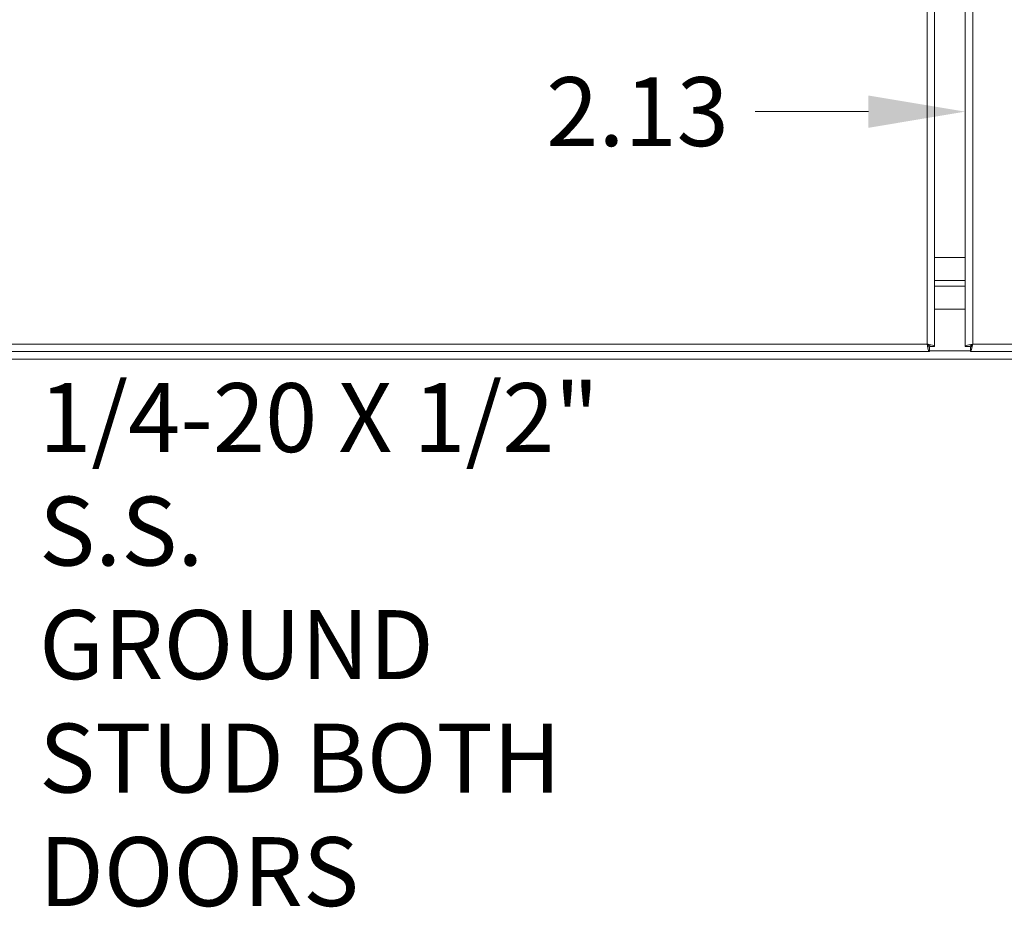
# Model space of a CAD drawing. Units: inches. Extents: x 8 to 262, y 5 to 156.
# Drawn here: x 62 to 78, y 68 to 83 of the extents above; entities that cross this region are included whole.
import ezdxf

# ---------------------------------------------------------------- set-up
doc = ezdxf.new("R2010")
doc.units = ezdxf.units.IN
doc.header["$LTSCALE"] = 16
doc.header["$MEASUREMENT"] = 0
for name, color, linetype, lineweight in [('Dimension (ANSI)', 7, 'Continuous', 5), ('Symbol (ANSI)', 7, 'Continuous', 5), ('Visible (ANSI)', 7, 'Continuous', 5), ('Visible Narrow (ANSI)', 7, 'Continuous', 5)]:
    doc.layers.add(name, color=color, linetype=linetype, lineweight=lineweight)
doc.styles.add('TAHOMA', font='tahoma.ttf')
doc.dimstyles.new('Default (ANSI)', dxfattribs={"dimscale": 16, "dimtxt": 0.07, "dimasz": 0.098425, "dimexe": 0.125, "dimexo": 0.0625, "dimgap": 0.031496, "dimtad": 0, "dimtih": 1, "dimtoh": 1, "dimrnd": 1e-08, "dimzin": 0, "dimdsep": 46, "dimtxsty": 'TAHOMA', "dimcen": 0.09, "dimdle": 0.393701, "dimclrd": 256, "dimclre": 256, "dimclrt": 256, "dimadec": 0, "dimazin": 0, "dimtfac": 1, "dimtofl": 0, "dimtmove": 0, "dimatfit": 3, "dimfxl": 1, "dimtolj": 1, "dimtzin": 0, "dimlwd": -1, "dimlwe": -1, "dimarcsym": 0})
doc.dimstyles.new('Default (ANSI)$7', dxfattribs={"dimscale": 16, "dimtxt": 0.07, "dimasz": 0.098425, "dimexe": 0.125, "dimexo": 0.0625, "dimgap": 0.031496, "dimtad": 0, "dimtih": 1, "dimtoh": 1, "dimrnd": 1e-08, "dimzin": 0, "dimdsep": 46, "dimtxsty": 'TAHOMA', "dimcen": 0.09, "dimdle": 0.393701, "dimclrd": 256, "dimclre": 256, "dimclrt": 256, "dimadec": 0, "dimazin": 0, "dimtfac": 1, "dimtofl": 0, "dimtmove": 0, "dimatfit": 3, "dimfxl": 1, "dimtolj": 1, "dimtzin": 0, "dimlwd": -1, "dimlwe": -1, "dimarcsym": 0})

# ---------------------------------------------------------------- blocks, each defined once
blk = doc.blocks.new('*D18')
at = {"layer": 'Defpoints', "color": 0, "transparency": 16777216}
for p in [(79.339, 93.975), (79.339, 81.377), (77.214, 77.563)]:
    blk.add_point(p, dxfattribs=at)
at = {"layer": 'Dimension (ANSI)', "transparency": 16777216}
for p, q in [((79.339, 92.975), (79.339, 79.377)), ((75.639, 81.377), (73.801, 81.377)), ((80.914, 81.377), (82.489, 81.377))]:
    blk.add_line(p, q, dxfattribs=at)
for points in [[(75.639, 81.639), (75.639, 81.114), (77.214, 81.377)], [(80.914, 81.639), (80.914, 81.114), (79.339, 81.377)]]:
    blk.add_solid(points, dxfattribs=at)
at = {"layer": 'Dimension (ANSI)', "transparency": 16777216, "insert": (71.887, 81.377), "char_height": 1.12, "attachment_point": 5, "style": 'TAHOMA'}
blk.add_mtext('\\A1;2.13', dxfattribs=at)

msp = doc.modelspace()

# ---------------------------------------------------------------- linework, layer by layer
at = {"layer": 'Visible (ANSI)'}
for p, q in [((76.71627, 113.14295), (76.71627, 77.56305)), ((77.21429, 77.56305), (77.21429, 113.14295)), ((77.21429, 79.00925), (76.71627, 79.00925)), ((76.71627, 79.00925), (77.21429, 79.00925)), ((77.21429, 78.63425), (76.71627, 78.63425)), ((76.71627, 78.63425), (77.21429, 78.63425)), ((76.71627, 78.5405), (77.21429, 78.5405)), ((77.21429, 78.5405), (76.71627, 78.5405)), ((76.71627, 78.1655), (77.21429, 78.1655)), ((77.21429, 78.1655), (76.71627, 78.1655)), ((76.63122, 77.478), (53.05132, 77.478)), ((76.63122, 77.552), (76.63122, 77.478)), ((76.64227, 77.56305), (76.71627, 77.56305)), ((77.28829, 77.56305), (77.21429, 77.56305)), ((77.29933, 77.552), (77.29933, 77.478)), ((100.87924, 77.478), (77.29933, 77.478)), ((100.89128, 77.353), (53.03928, 77.353))]:
    msp.add_line(p, q, dxfattribs=at)
for points, knots in [([(76.71627, 77.56305), (76.71627, 77.57109), (76.69185, 77.57914), (76.65472, 77.58718), (76.63671, 77.59108), (76.61606, 77.59498), (76.5954, 77.59888)], [0, 0, 0, 0, 1.05781216, 1.05781216, 1.05781216, 1.57079633, 1.57079633, 1.57079633, 1.57079633]), ([(76.5954, 77.59888), (76.61634, 77.58869), (76.63625, 77.5785), (76.64103, 77.5683), (76.64185, 77.56655), (76.64227, 77.5648), (76.64227, 77.56305)], [0, 0, 0, 0, 1.34047079, 1.34047079, 1.34047079, 1.57079633, 1.57079633, 1.57079633, 1.57079633]), ([(76.5954, 77.59888), (76.60344, 77.55626), (76.61148, 77.51448), (76.61952, 77.49356), (76.62342, 77.48342), (76.62732, 77.478), (76.63122, 77.478)], [0, 0, 0, 0, 1.05781216, 1.05781216, 1.05781216, 1.57079633, 1.57079633, 1.57079633, 1.57079633]), ([(76.5954, 77.59888), (76.60559, 77.57793), (76.61578, 77.55802), (76.62597, 77.55324), (76.62772, 77.55242), (76.62947, 77.552), (76.63122, 77.552)], [0, 0, 0, 0, 1.34047079, 1.34047079, 1.34047079, 1.57079633, 1.57079633, 1.57079633, 1.57079633]), ([(77.33516, 77.59888), (77.29254, 77.59084), (77.25076, 77.58279), (77.22984, 77.57475), (77.2197, 77.57085), (77.21429, 77.56695), (77.21429, 77.56305)], [0, 0, 0, 0, 1.05781216, 1.05781216, 1.05781216, 1.57079633, 1.57079633, 1.57079633, 1.57079633]), ([(77.33516, 77.59888), (77.31422, 77.58869), (77.29431, 77.5785), (77.28952, 77.5683), (77.2887, 77.56655), (77.28829, 77.5648), (77.28829, 77.56305)], [0, 0, 0, 0, 1.34047079, 1.34047079, 1.34047079, 1.57079633, 1.57079633, 1.57079633, 1.57079633]), ([(77.29933, 77.478), (77.30738, 77.478), (77.31542, 77.50242), (77.32346, 77.53955), (77.32736, 77.55756), (77.33126, 77.57821), (77.33516, 77.59888)], [0, 0, 0, 0, 1.05781216, 1.05781216, 1.05781216, 1.57079633, 1.57079633, 1.57079633, 1.57079633]), ([(77.33516, 77.59888), (77.32497, 77.57793), (77.31478, 77.55802), (77.30459, 77.55324), (77.30284, 77.55242), (77.30109, 77.552), (77.29933, 77.552)], [0, 0, 0, 0, 1.34047079, 1.34047079, 1.34047079, 1.57079633, 1.57079633, 1.57079633, 1.57079633])]:
    msp.add_open_spline(points, degree=3, knots=knots, dxfattribs=at)
at = {"layer": 'Visible Narrow (ANSI)'}
for p, q in [((76.5954, 77.59888), (76.5954, 113.10713)), ((77.33516, 113.10713), (77.33516, 77.59888)), ((53.08715, 77.59888), (76.5954, 77.59888)), ((76.63122, 77.4895), (77.29933, 77.4895)), ((77.33516, 77.59888), (100.84341, 77.59888))]:
    msp.add_line(p, q, dxfattribs=at)

# ---------------------------------------------------------------- texts
at = {"layer": 'Symbol (ANSI)', "insert": (62.1608, 72.71594), "char_height": 1.12, "width": 9.2867423, "attachment_point": 4, "line_spacing_factor": 0.987884, "style": 'TAHOMA'}
msp.add_mtext('{\\fTahoma|b0|i0;1/4-20 X 1/2"\\P\\fTahoma|b0|i0;S.S. GROUND\\P\\fTahoma|b0|i0;STUD BOTH\\P\\fTahoma|b0|i0;DOORS}', dxfattribs=at)

# ---------------------------------------------------------------- dimensions: what is measured, and where the dimension line sits
at = {"layer": 'Dimension (ANSI)'}
dim = msp.add_linear_dim(base=(79.3392863094, 81.3769320699), p1=(77.2142863094, 77.5630513072), p2=(79.3392863094, 93.9749696173), angle=180, dimstyle='Default (ANSI)', override={"dimgap": 0.031496, "dimtih": 0, "dimtoh": 0, "dimdec": 2, "dimse1": 1, "dimtol": 0, "dimlim": 0, "dimtp": 0, "dimtm": 0, "dimtdec": 2, "dimatfit": 1}, dxfattribs=at)
dim.commit()
dim.dimension.update_dxf_attribs({"geometry": '*D18', "text_midpoint": (71.8867645066, 81.3769320699), "dimtype": 160})

# ---------------------------------------------------------------- leaders
at = {"layer": 'Symbol (ANSI)', "annotation_type": 0, "has_hookline": 1, "hookline_direction": 0, "text_width": 9.18189}
msp.add_leader([(55.79777, 80.478), (60.08206, 72.71594), (61.65686, 72.71594)], dimstyle='Default (ANSI)$7', override={"dimtad": 0}, dxfattribs=at)

doc.saveas('drawing.dxf')
